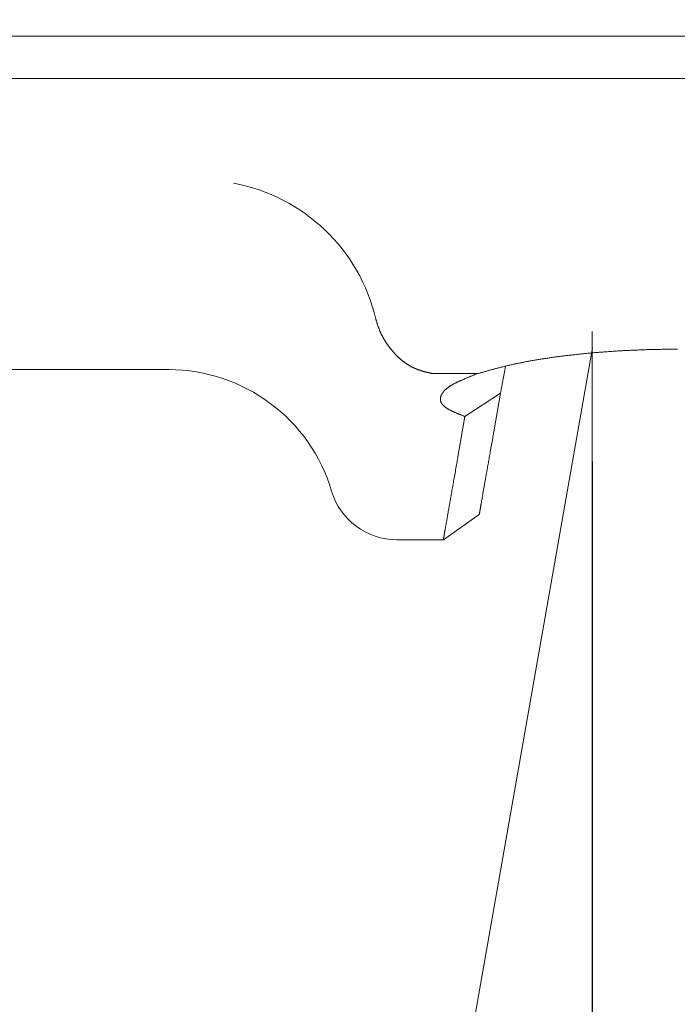
# Model space of a CAD drawing. Units: millimetres. Extents: x 0 to 1680, y 0 to 2376.
# Drawn here: x 988 to 995, y 1458 to 1469 of the extents above; entities that cross this region are included whole.
import ezdxf

# ---------------------------------------------------------------- set-up
doc = ezdxf.new("R2010")
doc.units = ezdxf.units.MM
doc.header["$PDMODE"] = 3
doc.linetypes.add('CENTER', pattern=[50.8, 31.75, -6.35, 6.35, -6.35])
doc.layers.add('PIC13', color=7, linetype='Continuous', lineweight=15)
doc.layers.add('繪圖線', color=7, linetype='Continuous')
doc.styles.get("Standard").update_dxf_attribs({"font": 'Microsoft JhengHei.ttf'})
doc.dimstyles.new('ISO-25', dxfattribs={"dimtxt": 20, "dimasz": 20, "dimexe": 1.25, "dimexo": 5.0005, "dimgap": 5, "dimtad": 1, "dimtih": 1, "dimtoh": 1, "dimdec": 1, "dimdsep": 46, "dimtxsty": 'Standard', "dimcen": 2.5, "dimclrd": 3, "dimclre": 3, "dimclrt": 2, "dimadec": 0, "dimazin": 2, "dimtfac": 1, "dimtdec": 1, "dimtmove": 0, "dimatfit": 3, "dimfxl": 0, "dimarcsym": 0})

# ---------------------------------------------------------------- blocks, each defined once
blk = doc.blocks.new('SUB20')
at = {"layer": 'PIC13', "color": 7, "linetype": 'Continuous'}
for p, q in [((-11, 0), (11, 0)), ((-15.5, -3.422), (-5.983, -3.422)), ((-2.348, -3.469), (-2.876, -3.469)), ((-2.348, -3.469), (-2.377, -3.479)), ((-2.079, -3.699), (-2.023, -3.385)), ((-2.079, -3.699), (-2.498, -3.973)), ((-2.159, -4.154), (-2.079, -3.699)), ((-2.498, -3.973), (-2.581, -4.448)), ((-2.752, -5.422), (-2.331, -5.126)), ((-3.3, -5.422), (-2.752, -5.422))]:
    blk.add_line(p, q, dxfattribs=at)
for points in [[(-2.877, -3.469), (-2.879, -3.469), (-2.882, -3.468), (-2.885, -3.467), (-2.889, -3.467), (-2.893, -3.466), (-2.896, -3.465), (-2.901, -3.464), (-2.905, -3.463), (-2.909, -3.462), (-2.913, -3.461), (-2.917, -3.46), (-2.921, -3.459), (-2.926, -3.458), (-2.929, -3.457), (-2.933, -3.456), (-2.937, -3.455), (-2.941, -3.454), (-2.945, -3.453), (-2.948, -3.452), (-2.952, -3.451), (-2.955, -3.45), (-2.959, -3.45), (-2.963, -3.449), (-2.966, -3.448), (-2.97, -3.447), (-2.973, -3.446), (-2.977, -3.445), (-2.981, -3.444), (-2.985, -3.443), (-2.988, -3.442), (-2.992, -3.441), (-2.996, -3.439), (-2.999, -3.438), (-3.003, -3.437), (-3.007, -3.436), (-3.011, -3.435), (-3.014, -3.434), (-3.018, -3.433), (-3.022, -3.431), (-3.025, -3.43), (-3.029, -3.429), (-3.033, -3.428), (-3.036, -3.427), (-3.04, -3.425), (-3.043, -3.424), (-3.047, -3.423), (-3.051, -3.421), (-3.054, -3.42), (-3.058, -3.419), (-3.062, -3.417), (-3.065, -3.416), (-3.069, -3.415), (-3.072, -3.413), (-3.076, -3.412), (-3.08, -3.41), (-3.083, -3.409), (-3.087, -3.407), (-3.09, -3.405), (-3.094, -3.404), (-3.097, -3.402), (-3.101, -3.401), (-3.104, -3.399), (-3.108, -3.397), (-3.112, -3.396), (-3.115, -3.394), (-3.119, -3.392), (-3.122, -3.39), (-3.126, -3.388), (-3.129, -3.387), (-3.133, -3.385), (-3.136, -3.383), (-3.14, -3.381), (-3.143, -3.379), (-3.146, -3.377), (-3.15, -3.375), (-3.153, -3.373), (-3.157, -3.371), (-3.16, -3.369), (-3.164, -3.367), (-3.167, -3.365), (-3.17, -3.362), (-3.174, -3.36), (-3.177, -3.358), (-3.181, -3.356), (-3.184, -3.354), (-3.187, -3.351), (-3.191, -3.349), (-3.194, -3.347), (-3.197, -3.345), (-3.201, -3.342), (-3.204, -3.34), (-3.207, -3.337), (-3.211, -3.335), (-3.214, -3.333), (-3.217, -3.33), (-3.22, -3.328), (-3.224, -3.325), (-3.227, -3.323), (-3.23, -3.32), (-3.233, -3.318), (-3.237, -3.315), (-3.24, -3.312), (-3.243, -3.31), (-3.246, -3.307), (-3.249, -3.305), (-3.252, -3.302), (-3.256, -3.299), (-3.259, -3.297), (-3.262, -3.294), (-3.265, -3.291), (-3.268, -3.288), (-3.271, -3.286), (-3.274, -3.283), (-3.277, -3.28), (-3.28, -3.277), (-3.283, -3.274), (-3.286, -3.271), (-3.289, -3.269), (-3.293, -3.266), (-3.295, -3.263), (-3.298, -3.26), (-3.301, -3.257), (-3.304, -3.254), (-3.307, -3.251), (-3.31, -3.248), (-3.313, -3.245), (-3.316, -3.242), (-3.319, -3.239), (-3.322, -3.236), (-3.325, -3.233), (-3.328, -3.23), (-3.331, -3.227), (-3.331, -3.226), (-3.364, -3.189), (-3.364, -3.188), (-3.395, -3.149), (-3.397, -3.145), (-3.4, -3.142), (-3.402, -3.138), (-3.405, -3.135), (-3.407, -3.131), (-3.41, -3.128), (-3.412, -3.124), (-3.414, -3.121), (-3.417, -3.117), (-3.419, -3.114), (-3.421, -3.11), (-3.424, -3.107), (-3.426, -3.103), (-3.428, -3.1), (-3.431, -3.096), (-3.433, -3.092), (-3.435, -3.089), (-3.437, -3.085), (-3.44, -3.082), (-3.442, -3.078), (-3.444, -3.074), (-3.446, -3.071), (-3.448, -3.067), (-3.451, -3.063), (-3.453, -3.06), (-3.455, -3.056), (-3.457, -3.052), (-3.459, -3.048), (-3.461, -3.045), (-3.463, -3.041), (-3.465, -3.037), (-3.467, -3.033), (-3.469, -3.03), (-3.471, -3.026), (-3.473, -3.022), (-3.475, -3.018), (-3.477, -3.015), (-3.479, -3.011), (-3.481, -3.007), (-3.483, -3.003), (-3.484, -2.999), (-3.486, -2.995), (-3.488, -2.992), (-3.49, -2.988), (-3.492, -2.984), (-3.493, -2.98), (-3.495, -2.976), (-3.497, -2.972), (-3.499, -2.968), (-3.5, -2.964), (-3.502, -2.96), (-3.504, -2.956), (-3.505, -2.952), (-3.507, -2.948), (-3.509, -2.944), (-3.51, -2.94), (-3.512, -2.936), (-3.513, -2.932), (-3.515, -2.928), (-3.516, -2.924), (-3.518, -2.921), (-3.519, -2.917), (-3.52, -2.913), (-3.522, -2.909), (-3.523, -2.905), (-3.524, -2.901), (-3.526, -2.897), (-3.527, -2.893), (-3.528, -2.889), (-3.53, -2.885), (-3.531, -2.88), (-3.532, -2.876), (-3.534, -2.871), (-3.535, -2.867), (-3.536, -2.862), (-3.538, -2.857), (-3.539, -2.853), (-3.54, -2.848), (-3.542, -2.844), (-3.543, -2.84), (-3.544, -2.836), (-3.545, -2.833), (-3.546, -2.829), (-3.547, -2.827)], [(0.004, -3.182), (-0.01, -3.182), (-0.025, -3.182), (-0.039, -3.182), (-0.053, -3.182), (-0.067, -3.182), (-0.082, -3.182), (-0.096, -3.183), (-0.11, -3.183), (-0.124, -3.183), (-0.139, -3.183), (-0.153, -3.183), (-0.167, -3.183), (-0.181, -3.183), (-0.195, -3.184), (-0.21, -3.184), (-0.224, -3.184), (-0.238, -3.184), (-0.252, -3.185), (-0.266, -3.185), (-0.281, -3.185), (-0.295, -3.185), (-0.309, -3.186), (-0.323, -3.186), (-0.337, -3.187), (-0.351, -3.187), (-0.366, -3.187), (-0.38, -3.188), (-0.394, -3.188), (-0.408, -3.189), (-0.422, -3.189), (-0.436, -3.19), (-0.45, -3.19), (-0.464, -3.191), (-0.478, -3.191), (-0.492, -3.192), (-0.506, -3.192), (-0.52, -3.193), (-0.534, -3.194), (-0.548, -3.194), (-0.562, -3.195), (-0.576, -3.196), (-0.59, -3.196), (-0.604, -3.197), (-0.618, -3.198), (-0.632, -3.198), (-0.646, -3.199), (-0.659, -3.2), (-0.673, -3.201), (-0.687, -3.202), (-0.701, -3.202), (-0.715, -3.203), (-0.728, -3.204), (-0.742, -3.205), (-0.756, -3.206), (-0.769, -3.207), (-0.783, -3.208), (-0.797, -3.209), (-0.81, -3.21), (-0.824, -3.211), (-0.837, -3.212), (-0.851, -3.213), (-0.865, -3.214), (-0.878, -3.215), (-0.892, -3.216), (-0.905, -3.217), (-0.918, -3.218), (-0.932, -3.219), (-0.945, -3.22), (-0.959, -3.221), (-0.972, -3.222), (-0.985, -3.223), (-0.999, -3.225), (-1.012, -3.226), (-1.025, -3.227), (-1.038, -3.228), (-1.052, -3.23), (-1.065, -3.231), (-1.078, -3.232), (-1.091, -3.233), (-1.104, -3.235), (-1.117, -3.236), (-1.13, -3.237), (-1.143, -3.239), (-1.156, -3.24), (-1.169, -3.241), (-1.182, -3.243), (-1.195, -3.244), (-1.208, -3.246), (-1.221, -3.247), (-1.233, -3.248), (-1.246, -3.25), (-1.259, -3.251), (-1.272, -3.253), (-1.284, -3.254), (-1.297, -3.256), (-1.31, -3.257), (-1.322, -3.259), (-1.335, -3.261), (-1.347, -3.262), (-1.36, -3.264), (-1.372, -3.265), (-1.385, -3.267), (-1.397, -3.269), (-1.41, -3.27), (-1.422, -3.272), (-1.434, -3.273), (-1.447, -3.275), (-1.459, -3.277), (-1.471, -3.279), (-1.483, -3.28), (-1.495, -3.282), (-1.507, -3.284), (-1.52, -3.286), (-1.532, -3.287), (-1.544, -3.289), (-1.555, -3.291), (-1.567, -3.293), (-1.579, -3.294), (-1.591, -3.296), (-1.603, -3.298), (-1.614, -3.3), (-1.626, -3.302), (-1.638, -3.304), (-1.649, -3.306), (-1.661, -3.308), (-1.672, -3.31), (-1.684, -3.311), (-1.695, -3.313), (-1.706, -3.315), (-1.718, -3.317), (-1.729, -3.319), (-1.74, -3.321), (-1.751, -3.323), (-1.762, -3.325), (-1.773, -3.327), (-1.784, -3.329), (-1.795, -3.331), (-1.806, -3.334), (-1.817, -3.336), (-1.827, -3.338), (-1.838, -3.34), (-1.848, -3.342), (-1.859, -3.344), (-1.869, -3.346), (-1.88, -3.348), (-1.89, -3.351), (-1.9, -3.353), (-1.911, -3.355), (-1.921, -3.357), (-1.931, -3.359), (-1.941, -3.362), (-1.951, -3.364), (-1.96, -3.366), (-1.97, -3.368), (-1.98, -3.371), (-1.99, -3.373), (-1.999, -3.375), (-2.009, -3.377), (-2.019, -3.38), (-2.028, -3.382), (-2.038, -3.384), (-2.047, -3.387), (-2.057, -3.389), (-2.066, -3.391), (-2.075, -3.394), (-2.085, -3.396), (-2.094, -3.399), (-2.103, -3.401), (-2.112, -3.403), (-2.121, -3.406), (-2.13, -3.408), (-2.139, -3.41), (-2.147, -3.413), (-2.156, -3.415), (-2.165, -3.417), (-2.173, -3.42), (-2.182, -3.422), (-2.19, -3.425), (-2.199, -3.427), (-2.208, -3.429), (-2.217, -3.432), (-2.226, -3.434), (-2.235, -3.437), (-2.244, -3.44), (-2.254, -3.442), (-2.264, -3.445), (-2.274, -3.448), (-2.283, -3.451), (-2.293, -3.454), (-2.302, -3.456), (-2.311, -3.459), (-2.32, -3.461), (-2.328, -3.464), (-2.335, -3.466), (-2.342, -3.468), (-2.348, -3.469)], [(-2.877, -3.469), (-2.877, -3.469), (-2.877, -3.469), (-2.877, -3.469), (-2.877, -3.469), (-2.877, -3.469), (-2.877, -3.469), (-2.877, -3.469), (-2.877, -3.469), (-2.877, -3.469), (-2.877, -3.469), (-2.877, -3.469), (-2.877, -3.469), (-2.877, -3.469), (-2.877, -3.469), (-2.877, -3.469), (-2.877, -3.469), (-2.877, -3.469), (-2.877, -3.469), (-2.877, -3.469), (-2.877, -3.469), (-2.877, -3.469), (-2.877, -3.469), (-2.877, -3.469), (-2.877, -3.469), (-2.877, -3.469), (-2.876, -3.469), (-2.876, -3.469), (-2.876, -3.469), (-2.876, -3.469), (-2.876, -3.469), (-2.876, -3.469), (-2.876, -3.469), (-2.876, -3.469), (-2.876, -3.469), (-2.876, -3.469), (-2.876, -3.469), (-2.876, -3.469), (-2.876, -3.469), (-2.876, -3.469), (-2.876, -3.469), (-2.876, -3.469), (-2.876, -3.469), (-2.876, -3.469), (-2.876, -3.469), (-2.876, -3.469), (-2.876, -3.469), (-2.876, -3.469), (-2.876, -3.469), (-2.876, -3.469), (-2.876, -3.469), (-2.876, -3.469), (-2.876, -3.469), (-2.876, -3.469), (-2.876, -3.469), (-2.876, -3.469), (-2.876, -3.469), (-2.876, -3.469), (-2.876, -3.469), (-2.876, -3.469), (-2.876, -3.469), (-2.876, -3.469), (-2.876, -3.469), (-2.876, -3.469), (-2.876, -3.469), (-2.876, -3.469), (-2.876, -3.469), (-2.876, -3.469), (-2.876, -3.469), (-2.876, -3.469), (-2.876, -3.469), (-2.876, -3.469), (-2.876, -3.469), (-2.876, -3.469), (-2.876, -3.469), (-2.876, -3.469), (-2.876, -3.469), (-2.876, -3.469), (-2.876, -3.469), (-2.876, -3.469), (-2.876, -3.469), (-2.876, -3.469), (-2.876, -3.469), (-2.876, -3.469), (-2.876, -3.469), (-2.876, -3.469), (-2.876, -3.469), (-2.876, -3.469), (-2.876, -3.469), (-2.876, -3.469), (-2.876, -3.469), (-2.876, -3.469), (-2.876, -3.469), (-2.876, -3.469), (-2.876, -3.469), (-2.876, -3.469), (-2.876, -3.469)], [(-2.377, -3.479), (-2.381, -3.481), (-2.386, -3.483), (-2.392, -3.485), (-2.398, -3.488), (-2.405, -3.491), (-2.412, -3.493), (-2.419, -3.496), (-2.427, -3.499), (-2.434, -3.502), (-2.442, -3.505), (-2.449, -3.508), (-2.457, -3.511), (-2.464, -3.514), (-2.471, -3.517), (-2.477, -3.52), (-2.484, -3.523), (-2.49, -3.525), (-2.497, -3.528), (-2.503, -3.531), (-2.509, -3.533), (-2.515, -3.536), (-2.521, -3.538), (-2.527, -3.541), (-2.533, -3.544), (-2.539, -3.546), (-2.545, -3.549), (-2.551, -3.552), (-2.557, -3.554), (-2.563, -3.557), (-2.569, -3.56), (-2.575, -3.562), (-2.581, -3.565), (-2.586, -3.568), (-2.592, -3.571), (-2.598, -3.573), (-2.603, -3.576), (-2.608, -3.579), (-2.614, -3.582), (-2.619, -3.584), (-2.624, -3.587), (-2.629, -3.59), (-2.634, -3.592), (-2.639, -3.595), (-2.644, -3.598), (-2.649, -3.601), (-2.654, -3.603), (-2.658, -3.606), (-2.663, -3.609), (-2.667, -3.612), (-2.671, -3.614), (-2.676, -3.617), (-2.68, -3.62), (-2.684, -3.623), (-2.688, -3.625), (-2.692, -3.628), (-2.695, -3.631), (-2.699, -3.634), (-2.703, -3.636), (-2.706, -3.639), (-2.71, -3.642), (-2.713, -3.645), (-2.716, -3.647), (-2.72, -3.65), (-2.723, -3.653), (-2.726, -3.656), (-2.729, -3.658), (-2.732, -3.661), (-2.735, -3.664), (-2.737, -3.667), (-2.74, -3.669), (-2.743, -3.672), (-2.745, -3.675), (-2.747, -3.678), (-2.75, -3.68), (-2.752, -3.683), (-2.754, -3.686), (-2.756, -3.689), (-2.758, -3.691), (-2.76, -3.694), (-2.762, -3.697), (-2.764, -3.7), (-2.766, -3.702), (-2.768, -3.705), (-2.769, -3.708), (-2.771, -3.711), (-2.772, -3.713), (-2.774, -3.716), (-2.775, -3.719), (-2.776, -3.722), (-2.777, -3.724), (-2.778, -3.727), (-2.779, -3.73), (-2.78, -3.732), (-2.781, -3.735), (-2.782, -3.738), (-2.783, -3.741), (-2.784, -3.743), (-2.784, -3.746), (-2.785, -3.749), (-2.785, -3.751), (-2.786, -3.754), (-2.786, -3.757), (-2.786, -3.759), (-2.786, -3.762), (-2.787, -3.765), (-2.787, -3.767), (-2.787, -3.77), (-2.786, -3.773), (-2.786, -3.775), (-2.786, -3.778), (-2.786, -3.781), (-2.785, -3.783), (-2.785, -3.786), (-2.784, -3.789), (-2.784, -3.791), (-2.783, -3.794), (-2.782, -3.797), (-2.781, -3.799), (-2.78, -3.802), (-2.779, -3.804), (-2.778, -3.807), (-2.777, -3.81), (-2.775, -3.812), (-2.774, -3.815), (-2.773, -3.817), (-2.771, -3.82), (-2.769, -3.822), (-2.768, -3.825), (-2.766, -3.827), (-2.764, -3.83), (-2.762, -3.832), (-2.76, -3.835), (-2.758, -3.837), (-2.755, -3.84), (-2.753, -3.842), (-2.75, -3.845), (-2.748, -3.847), (-2.745, -3.85), (-2.742, -3.852), (-2.74, -3.855), (-2.737, -3.857), (-2.734, -3.86), (-2.731, -3.862), (-2.727, -3.864), (-2.724, -3.867), (-2.721, -3.869), (-2.717, -3.872), (-2.714, -3.874), (-2.71, -3.876), (-2.706, -3.879), (-2.702, -3.881), (-2.699, -3.883), (-2.694, -3.886), (-2.69, -3.888), (-2.686, -3.89), (-2.682, -3.893), (-2.678, -3.895), (-2.673, -3.897), (-2.669, -3.9), (-2.664, -3.902), (-2.66, -3.904), (-2.655, -3.907), (-2.65, -3.909), (-2.645, -3.911), (-2.641, -3.913), (-2.636, -3.916), (-2.631, -3.918), (-2.626, -3.92), (-2.621, -3.922), (-2.617, -3.924), (-2.612, -3.926), (-2.607, -3.929), (-2.602, -3.931), (-2.597, -3.933), (-2.592, -3.935), (-2.586, -3.937), (-2.581, -3.94), (-2.575, -3.942), (-2.57, -3.944), (-2.564, -3.947), (-2.558, -3.949), (-2.552, -3.951), (-2.545, -3.954), (-2.539, -3.956), (-2.533, -3.959), (-2.527, -3.961), (-2.521, -3.964), (-2.516, -3.966), (-2.511, -3.968), (-2.506, -3.97), (-2.502, -3.971), (-2.498, -3.973)], [(-2.331, -5.126), (-2.33, -5.125), (-2.33, -5.123), (-2.33, -5.12), (-2.329, -5.118), (-2.329, -5.115), (-2.328, -5.113), (-2.328, -5.11), (-2.327, -5.107), (-2.327, -5.104), (-2.326, -5.1), (-2.325, -5.097), (-2.325, -5.094), (-2.324, -5.091), (-2.324, -5.087), (-2.323, -5.084), (-2.323, -5.081), (-2.322, -5.077), (-2.321, -5.074), (-2.321, -5.07), (-2.32, -5.066), (-2.319, -5.063), (-2.319, -5.059), (-2.318, -5.055), (-2.317, -5.05), (-2.316, -5.046), (-2.316, -5.041), (-2.315, -5.036), (-2.314, -5.031), (-2.313, -5.026), (-2.312, -5.021), (-2.311, -5.015), (-2.31, -5.009), (-2.309, -5.003), (-2.308, -4.997), (-2.307, -4.99), (-2.305, -4.984), (-2.304, -4.977), (-2.303, -4.97), (-2.302, -4.962), (-2.3, -4.954), (-2.299, -4.947), (-2.297, -4.938), (-2.296, -4.93), (-2.294, -4.921), (-2.293, -4.912), (-2.291, -4.903), (-2.289, -4.893), (-2.288, -4.883), (-2.286, -4.873), (-2.284, -4.862), (-2.282, -4.851), (-2.28, -4.84), (-2.278, -4.829), (-2.276, -4.817), (-2.274, -4.805), (-2.272, -4.793), (-2.27, -4.78), (-2.267, -4.767), (-2.265, -4.754), (-2.263, -4.741), (-2.26, -4.727), (-2.258, -4.713), (-2.255, -4.699), (-2.253, -4.684), (-2.25, -4.67), (-2.247, -4.655), (-2.245, -4.64), (-2.242, -4.625), (-2.24, -4.61), (-2.237, -4.595), (-2.234, -4.579), (-2.231, -4.564), (-2.229, -4.549), (-2.226, -4.533), (-2.223, -4.518), (-2.22, -4.502), (-2.218, -4.486), (-2.215, -4.47), (-2.212, -4.453), (-2.209, -4.437), (-2.206, -4.419), (-2.203, -4.402), (-2.2, -4.383), (-2.196, -4.365), (-2.193, -4.346), (-2.189, -4.326), (-2.186, -4.306), (-2.182, -4.286), (-2.179, -4.267), (-2.176, -4.248), (-2.172, -4.229), (-2.169, -4.212), (-2.166, -4.195), (-2.164, -4.18), (-2.161, -4.166), (-2.159, -4.154)], [(-2.581, -4.448), (-2.583, -4.46), (-2.586, -4.474), (-2.588, -4.489), (-2.591, -4.506), (-2.594, -4.524), (-2.597, -4.542), (-2.601, -4.561), (-2.604, -4.581), (-2.608, -4.6), (-2.611, -4.62), (-2.615, -4.64), (-2.618, -4.659), (-2.621, -4.678), (-2.625, -4.696), (-2.628, -4.714), (-2.631, -4.731), (-2.634, -4.748), (-2.637, -4.764), (-2.639, -4.781), (-2.642, -4.797), (-2.645, -4.812), (-2.648, -4.828), (-2.651, -4.843), (-2.653, -4.859), (-2.656, -4.874), (-2.659, -4.889), (-2.661, -4.905), (-2.664, -4.92), (-2.667, -4.935), (-2.669, -4.95), (-2.672, -4.965), (-2.674, -4.979), (-2.677, -4.994), (-2.68, -5.008), (-2.682, -5.022), (-2.684, -5.036), (-2.687, -5.049), (-2.689, -5.062), (-2.691, -5.075), (-2.694, -5.088), (-2.696, -5.1), (-2.698, -5.112), (-2.7, -5.124), (-2.702, -5.135), (-2.704, -5.147), (-2.706, -5.157), (-2.708, -5.168), (-2.709, -5.178), (-2.711, -5.188), (-2.713, -5.198), (-2.715, -5.207), (-2.716, -5.216), (-2.718, -5.225), (-2.719, -5.233), (-2.721, -5.242), (-2.722, -5.25), (-2.723, -5.257), (-2.725, -5.265), (-2.726, -5.272), (-2.727, -5.279), (-2.728, -5.286), (-2.73, -5.292), (-2.731, -5.298), (-2.732, -5.305), (-2.733, -5.31), (-2.734, -5.316), (-2.735, -5.321), (-2.736, -5.327), (-2.737, -5.332), (-2.737, -5.336), (-2.738, -5.341), (-2.739, -5.346), (-2.74, -5.35), (-2.74, -5.354), (-2.741, -5.358), (-2.742, -5.362), (-2.742, -5.365), (-2.743, -5.369), (-2.744, -5.373), (-2.744, -5.376), (-2.745, -5.379), (-2.746, -5.383), (-2.746, -5.386), (-2.747, -5.389), (-2.747, -5.393), (-2.748, -5.396), (-2.748, -5.399), (-2.749, -5.402), (-2.749, -5.405), (-2.75, -5.408), (-2.75, -5.411), (-2.751, -5.413), (-2.751, -5.416), (-2.752, -5.418), (-2.752, -5.42), (-2.752, -5.422)]]:
    blk.add_lwpolyline(points, dxfattribs=at)
for centre, radius, start, end in [((-5.603, -3.308), 2.112, 13.167, 79.61), ((-5.983, -5.422), 2, 16.6015, 90), ((-3.3, -4.622), 0.8, 196.6015, 270)]:
    blk.add_arc(centre, radius, start, end, dxfattribs=at)
blk = doc.blocks.new('SUB29')
at = {"layer": 'PIC13', "color": 7, "linetype": 'Continuous'}
blk.add_line((-197, 3.42), (-225, 3.42), dxfattribs=at)
blk = doc.blocks.new('*D82')
at = {"layer": 'Defpoints', "color": 0}
for p in [(992.06, 1463.317), (883.373, 607.817), (1144.11, 607.817)]:
    blk.add_point(p, dxfattribs=at)
at = {"layer": '繪圖線', "color": 3, "lineweight": -2}
for p, q in [((987.06, 1463.317), (882.123, 1463.317)), ((883.373, 1443.317), (883.373, 1050.903)), ((883.373, 627.817), (883.373, 1020.231)), ((1139.11, 607.817), (882.123, 607.817))]:
    blk.add_line(p, q, dxfattribs=at)
at = {"layer": '繪圖線', "color": 3}
for points in [[(880.04, 1443.317), (886.706, 1443.317), (883.373, 1463.317)], [(880.04, 627.817), (886.706, 627.817), (883.373, 607.817)]]:
    blk.add_solid(points, dxfattribs=at)
at = {"layer": '繪圖線', "color": 2, "insert": (883.373, 1035.567), "char_height": 20, "attachment_point": 5}
blk.add_mtext('856%%P40', dxfattribs=at)
blk = doc.blocks.new('*D83')
at = {"layer": 'Defpoints', "color": 0}
for p in [(994.36, 1469.237), (1206.36, 1132.777), (1206.36, 1085.957)]:
    blk.add_point(p, dxfattribs=at)
at = {"layer": '繪圖線', "color": 3, "lineweight": -2}
for p, q in [((994.36, 1464.236), (994.36, 1084.707)), ((1206.36, 1127.776), (1206.36, 1084.707)), ((1014.36, 1085.957), (1186.36, 1085.957))]:
    blk.add_line(p, q, dxfattribs=at)
at = {"layer": '繪圖線', "color": 3}
for points in [[(1014.36, 1089.29), (1014.36, 1082.623), (994.36, 1085.957)], [(1186.36, 1089.29), (1186.36, 1082.623), (1206.36, 1085.957)]]:
    blk.add_solid(points, dxfattribs=at)
at = {"layer": '繪圖線', "color": 2, "insert": (1100.36, 1101.183), "char_height": 20, "attachment_point": 5}
blk.add_mtext('212', dxfattribs=at)
blk = doc.blocks.new('*D89')
at = {"layer": 'Defpoints', "color": 0}
for p in [(994.36, 1477.322), (994.363, 1465.575), (988.799, 1434.016), (994.36, 1434.016), (989.526, 1382.559)]:
    blk.add_point(p, dxfattribs=at)
at = {"layer": '繪圖線', "color": 3, "lineweight": -2}
for p, q in [((987.93, 1429.092), (979.706, 1382.45)), ((994.36, 1429.016), (994.36, 1381.168))]:
    blk.add_line(p, q, dxfattribs=at)
for start, end in [(232.36661, 246.1833), (283.8167, 297.63339), (260, 270)]:
    blk.add_arc((994.36, 1465.556), 83.138, start, end, dxfattribs=at)
at = {"layer": '繪圖線', "color": 3}
for points in [[(961.757, 1392.687), (959.818, 1386.309), (979.923, 1383.681)], [(1014.616, 1381.514), (1013.814, 1388.133), (994.36, 1382.418)]]:
    blk.add_solid(points, dxfattribs=at)
at = {"layer": '繪圖線', "color": 2, "insert": (929.37, 1429.102), "char_height": 20, "attachment_point": 5}
blk.add_mtext('10°', dxfattribs=at)

msp = doc.modelspace()

# ---------------------------------------------------------------- linework, layer by layer
at = {"layer": 'PIC13', "color": 7, "linetype": 'CENTER'}
for p, q in [((994.36, 1434.016), (994.36, 1477.322)), ((994.363, 1465.575), (988.799, 1434.016))]:
    msp.add_line(p, q, dxfattribs=at)

# ---------------------------------------------------------------- block references
at = {"layer": 'PIC13', "color": 7, "linetype": 'Continuous'}
for name, p in [('SUB29', (1206.36, 1465.817)), ('SUB20', (995.36, 1468.739))]:
    msp.add_blockref(name, p, dxfattribs=at)

# ---------------------------------------------------------------- dimensions: what is measured, and where the dimension line sits
at = {"layer": '繪圖線'}
dim = msp.add_angular_dim_2l(base=(989.526, 1382.559), line1=((994.36, 1434.016), (994.36, 1477.322)), line2=((994.363, 1465.575), (988.799, 1434.016)), dimstyle='ISO-25', dxfattribs=at)
dim.commit()
dim.dimension.update_dxf_attribs({"geometry": '*D89', "text_midpoint": (929.37, 1413.708), "dimtype": 162})
dim = msp.add_linear_dim(base=(1206.36, 1085.957), p1=(994.36, 1469.237), p2=(1206.36, 1132.777), dimstyle='ISO-25', dxfattribs=at)
dim.commit()
dim.dimension.update_dxf_attribs({"geometry": '*D83', "text_midpoint": (1100.36, 1101.183)})
dim = msp.add_linear_dim(base=(883.37283668, 607.816916278), p1=(992.060053572, 1463.316916278), p2=(1144.110071883, 607.816916278), angle=90, text='<>%%P40', dimstyle='ISO-25', override={"dimdec": 0}, dxfattribs=at)
dim.commit()
dim.dimension.update_dxf_attribs({"geometry": '*D82', "text_midpoint": (883.37283668, 1035.566916278)})

doc.saveas('drawing.dxf')
